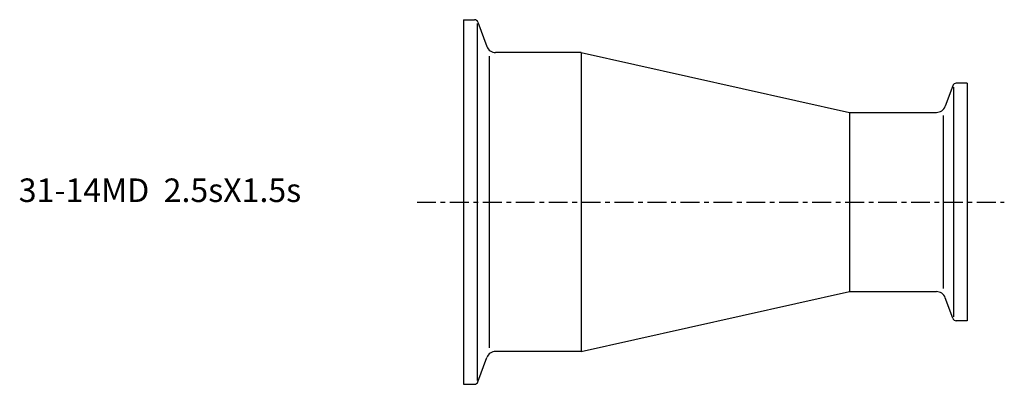
# Model space of a CAD drawing. Extents: x -94 to 115, y -39 to 39.
import ezdxf

# ---------------------------------------------------------------- set-up
doc = ezdxf.new("R2010")
doc.units = 0
doc.linetypes.add('CENTER', pattern=[7, 4, -1, 1, -1])
doc.layers.get('0').update_dxf_attribs({"linetype": 'CONTINUOUS'})

msp = doc.modelspace()

# ---------------------------------------------------------------- linework, layer by layer
for p, q in [((0, 38.75), (0, -38.75)), ((0, 38.75), (2.29, 38.75)), ((2.85, 37.93), (2.85, -37.93)), ((3.04, 38.22), (4.92, 33.07)), ((25, 31.75), (6.8, 31.75)), ((25, 31.75), (82, 19.05)), ((25, 31.75), (25, -31.75)), ((5.4, 30.99), (5.4, -30.99)), ((107, 25.25), (104.71, 25.25)), ((107, 25.25), (107, -25.25)), ((103.96, 24.72), (102.37, 20.37)), ((104.15, 24.41), (104.15, -24.41)), ((82, 19.05), (82, -19.05)), ((82, 19.05), (100.49, 19.05)), ((101.89, 18.39), (101.89, -18.39)), ((25, -31.75), (82, -19.05)), ((82, -19.05), (100.49, -19.05)), ((103.96, -24.72), (102.37, -20.37)), ((107, -25.25), (104.71, -25.25)), ((3.04, -38.22), (4.92, -33.07)), ((25, -31.75), (6.8, -31.75)), ((0, -38.75), (2.29, -38.75))]:
    msp.add_line(p, q)
at = {"linetype": 'CENTER'}
msp.add_line((-9.9, 0), (114.92, 0), dxfattribs=at)
for centre, radius, start, end in [((2.29, 37.95), 0.8, 20, 90), ((6.8, 33.75), 2, 200, 270), ((104.71, 24.45), 0.8, 90, 160), ((100.49, 21.05), 2, 270, 340), ((100.49, -21.05), 2, 20, 90), ((104.71, -24.45), 0.8, 200, 270), ((6.8, -33.75), 2, 90, 160), ((2.29, -37.95), 0.8, 270, 340)]:
    msp.add_arc(centre, radius, start, end)

# ---------------------------------------------------------------- texts
msp.add_text('31-14MD  2.5sX1.5s', height=5).set_placement((-94.55, 0))

doc.saveas('drawing.dxf')
